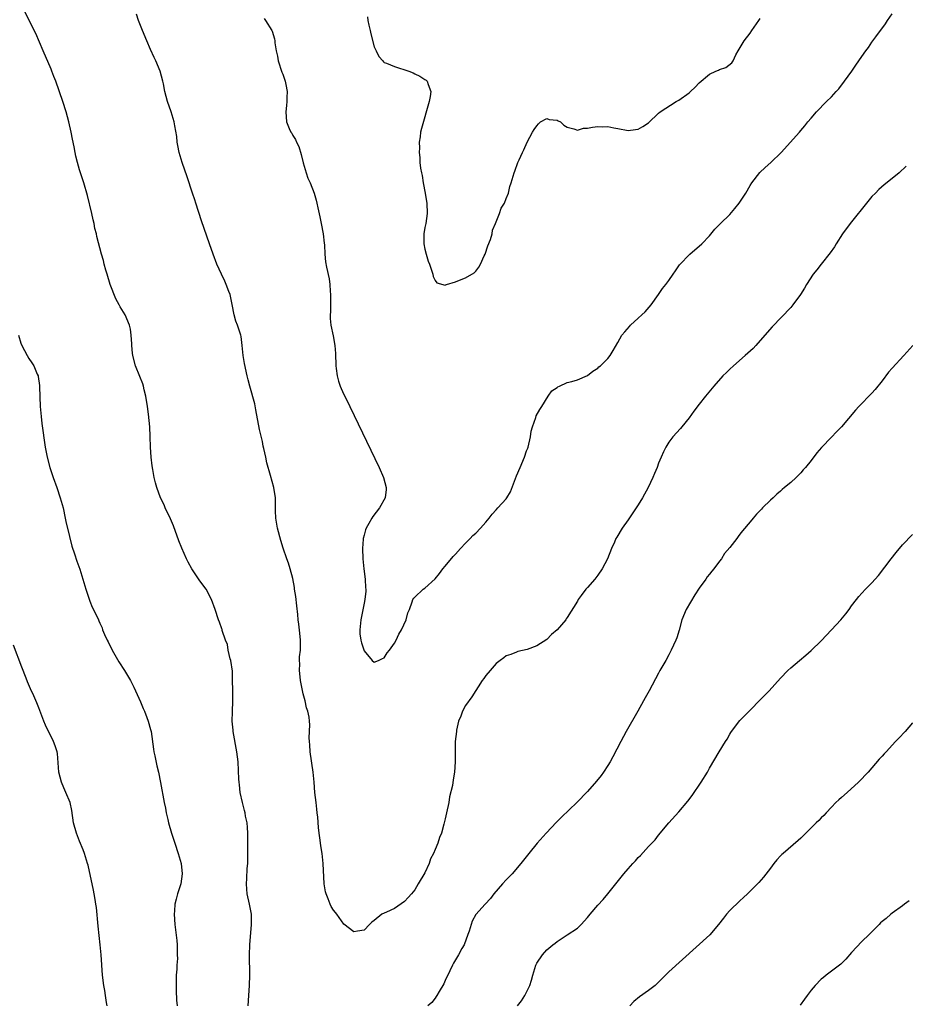
# Model space of a CAD drawing. Units: inches. Extents: x 2622000 to 2625000, y 1512000 to 1515000.
# Drawn here: x 2623823 to 2623998, y 1514157 to 1514351 of the extents above; entities that cross this region are included whole.
import ezdxf

# ---------------------------------------------------------------- set-up
doc = ezdxf.new("R2010")
doc.units = ezdxf.units.IN
doc.header["$MEASUREMENT"] = 0
doc.layers.add('LD26221512_10ft', color=141, linetype='Continuous')

msp = doc.modelspace()

# ---------------------------------------------------------------- linework, layer by layer
at = {"layer": 'LD26221512_10ft'}
for points, elevation in [([(2623868.21, 1514157), (2623868.31, 1514159), (2623868.43, 1514161), (2623868.5, 1514163), (2623868.46, 1514167), (2623868.54, 1514169), (2623868.87, 1514173), (2623868.82, 1514175), (2623868.45, 1514177), (2623868, 1514179), (2623867.92, 1514179.92), (2623867.85, 1514181), (2623867.93, 1514182.07), (2623868.03, 1514184.03), (2623868.1, 1514185), (2623868.16, 1514189), (2623868.15, 1514191), (2623868.07, 1514192.08), (2623867.98, 1514193), (2623867.7, 1514194.3), (2623867.58, 1514195), (2623867.47, 1514195.47), (2623867.05, 1514197), (2623866.64, 1514199), (2623866.48, 1514200.48), (2623866.41, 1514201), (2623866.36, 1514201.64), (2623866.21, 1514205), (2623865.99, 1514207), (2623865.25, 1514211), (2623865.24, 1514211.24), (2623865.07, 1514213), (2623865.12, 1514214.88), (2623865.21, 1514217), (2623865.18, 1514218.82), (2623865.15, 1514219.15), (2623865.14, 1514221), (2623865.11, 1514222.89), (2623864.78, 1514225), (2623864.68, 1514225.32), (2623864.27, 1514227), (2623864.13, 1514228.13), (2623863.75, 1514229), (2623863.1, 1514230.9), (2623863.07, 1514231.07), (2623863, 1514231.23), (2623862.54, 1514232.54), (2623862.34, 1514233), (2623861.69, 1514235), (2623861.01, 1514237), (2623859.95, 1514239), (2623858.67, 1514240.67), (2623857.1, 1514243), (2623856.36, 1514244.36), (2623856.06, 1514245), (2623855.11, 1514247.11), (2623854.56, 1514248.56), (2623853.5, 1514251.5), (2623852.89, 1514252.89), (2623851.88, 1514255), (2623851.64, 1514255.64), (2623850.95, 1514257), (2623850.21, 1514259), (2623849.97, 1514259.97), (2623849.67, 1514261), (2623849.44, 1514262.56), (2623849.3, 1514263.3), (2623849.12, 1514265), (2623848.97, 1514267), (2623848.9, 1514269.1), (2623848.81, 1514271), (2623848.55, 1514273.45), (2623848.35, 1514275), (2623848.06, 1514277), (2623847.74, 1514278.26), (2623847.57, 1514279), (2623847.43, 1514279.43), (2623846.87, 1514280.87), (2623846.01, 1514283), (2623845.49, 1514285), (2623845.45, 1514285.45), (2623845.29, 1514287), (2623845.3, 1514287.3), (2623845.18, 1514289), (2623845, 1514290.22), (2623844.85, 1514291), (2623843.98, 1514293), (2623843, 1514294.62), (2623842.81, 1514295), (2623842.16, 1514296.16), (2623841.06, 1514299), (2623840.41, 1514301), (2623840.16, 1514301.84), (2623839.85, 1514303), (2623839.7, 1514303.7), (2623839.32, 1514305), (2623838.43, 1514308.43), (2623838.33, 1514309), (2623838.04, 1514310.04), (2623837.88, 1514311), (2623837.7, 1514311.7), (2623837.4, 1514313), (2623836.54, 1514316.54), (2623835.83, 1514319), (2623835, 1514321.58), (2623834.58, 1514323), (2623834.27, 1514324.27), (2623834.11, 1514325), (2623833.91, 1514326.09), (2623833.6, 1514327.6), (2623833.35, 1514329), (2623832.89, 1514331), (2623832.34, 1514333), (2623831.71, 1514335), (2623830.31, 1514339), (2623829.96, 1514339.96), (2623829.55, 1514341), (2623829.4, 1514341.4), (2623827.83, 1514345), (2623826.4, 1514348.4), (2623825.14, 1514350.86), (2623824.07, 1514353)], 9060), ([(2623997.7, 1514322.3), (2623996.33, 1514321), (2623995, 1514319.87), (2623993.4, 1514318.6), (2623992.33, 1514317.67), (2623991.69, 1514317), (2623991, 1514316.32), (2623988.6, 1514313.4), (2623988.31, 1514313), (2623987, 1514311.31), (2623986.73, 1514311), (2623985.21, 1514309), (2623983.94, 1514307), (2623983.6, 1514306.4), (2623982.79, 1514305.21), (2623981, 1514303), (2623980.12, 1514301.88), (2623979.45, 1514301), (2623978.12, 1514299), (2623977.71, 1514298.29), (2623976.94, 1514297.06), (2623975.44, 1514295), (2623975.25, 1514294.75), (2623975, 1514294.46), (2623971.34, 1514290.66), (2623969.9, 1514289), (2623968.13, 1514287), (2623967.58, 1514286.42), (2623966.06, 1514285), (2623963.73, 1514283), (2623963, 1514282.32), (2623962.34, 1514281.66), (2623961.66, 1514281), (2623959.89, 1514279), (2623958.24, 1514277), (2623957, 1514275.46), (2623955.94, 1514274.06), (2623955, 1514272.73), (2623953.6, 1514271), (2623953.33, 1514270.67), (2623951.82, 1514269), (2623951, 1514267.96), (2623950.39, 1514267), (2623949.93, 1514266.07), (2623949.47, 1514265), (2623949, 1514263.85), (2623948.69, 1514263), (2623948.19, 1514261.81), (2623947.88, 1514261), (2623946.96, 1514259), (2623945.83, 1514257), (2623945, 1514255.61), (2623943.93, 1514254.07), (2623943, 1514252.64), (2623941.84, 1514251), (2623940.74, 1514249.26), (2623940.59, 1514249), (2623940.29, 1514248.29), (2623939.71, 1514247), (2623938.92, 1514245), (2623937.88, 1514243), (2623937, 1514241.75), (2623936.42, 1514241), (2623935, 1514239.32), (2623934.68, 1514239), (2623933.75, 1514237.75), (2623933.17, 1514237), (2623933, 1514236.66), (2623931, 1514233.41), (2623930.82, 1514233.18), (2623930.7, 1514233), (2623929, 1514231.04), (2623927.93, 1514230.07), (2623927, 1514229.13), (2623925, 1514227.84), (2623923.11, 1514227.11), (2623921.29, 1514226.71), (2623921, 1514226.62), (2623919.88, 1514226.12), (2623919, 1514225.89), (2623918.51, 1514225.49), (2623917.78, 1514225), (2623917, 1514224.39), (2623915.85, 1514223), (2623915, 1514222), (2623914.56, 1514221.44), (2623914.24, 1514221), (2623912.21, 1514217.79), (2623911, 1514216.1), (2623910.37, 1514215), (2623910.03, 1514214.03), (2623909.6, 1514213), (2623909.24, 1514211.24), (2623909.18, 1514211), (2623908.97, 1514209), (2623908.92, 1514207), (2623908.95, 1514205.05), (2623908.84, 1514203), (2623908.52, 1514201.48), (2623908.39, 1514200.39), (2623907.84, 1514198.16), (2623907.67, 1514197), (2623907.26, 1514195), (2623907, 1514193.79), (2623906.74, 1514192.74), (2623906.26, 1514191), (2623905.87, 1514190.13), (2623905.53, 1514189), (2623905, 1514187.76), (2623904.69, 1514187), (2623904.09, 1514185.91), (2623903.81, 1514185), (2623903, 1514183.15), (2623901.68, 1514181), (2623901, 1514179.81), (2623900.35, 1514179), (2623899.69, 1514178.31), (2623899, 1514177.53), (2623897, 1514176.16), (2623895.4, 1514175.4), (2623894.49, 1514175), (2623893, 1514173.76), (2623892.55, 1514173.45), (2623892.05, 1514173), (2623891, 1514171.87), (2623889.7, 1514171.7), (2623889, 1514171.54), (2623887, 1514173.09), (2623885.68, 1514175), (2623885.36, 1514175.36), (2623885, 1514175.82), (2623884.55, 1514176.55), (2623884.34, 1514177), (2623883.96, 1514178.04), (2623883.52, 1514179), (2623883.41, 1514179.41), (2623883.17, 1514181), (2623882.98, 1514185.02), (2623882.76, 1514187), (2623882.51, 1514188.51), (2623882.39, 1514189.61), (2623882.18, 1514191), (2623882.07, 1514192.07), (2623881.9, 1514194.1), (2623881.8, 1514195), (2623881.7, 1514195.7), (2623881.55, 1514197), (2623881.33, 1514199), (2623881.17, 1514201), (2623880.98, 1514203), (2623880.43, 1514207), (2623880.34, 1514208.34), (2623880.27, 1514209), (2623880.23, 1514209.77), (2623880.31, 1514212.31), (2623880.29, 1514213), (2623880.19, 1514213.81), (2623879.96, 1514215), (2623879.66, 1514215.66), (2623879.39, 1514217), (2623879, 1514218.41), (2623878.53, 1514221), (2623878.4, 1514222.4), (2623878.29, 1514223), (2623878.34, 1514224.34), (2623878.3, 1514225), (2623878.33, 1514225.67), (2623878.49, 1514227), (2623878.52, 1514228.52), (2623878.51, 1514229), (2623878.37, 1514230.37), (2623878.15, 1514232.15), (2623878.06, 1514233), (2623877.99, 1514234.01), (2623877.76, 1514235.76), (2623877.57, 1514237.57), (2623877.35, 1514239), (2623877.33, 1514239.33), (2623877, 1514241.1), (2623876.49, 1514243), (2623876.15, 1514244.15), (2623875.81, 1514245), (2623875.1, 1514247.1), (2623874.62, 1514248.62), (2623873.95, 1514251), (2623873.84, 1514251.84), (2623873.62, 1514253), (2623873.58, 1514254.42), (2623873.55, 1514257), (2623873.25, 1514259), (2623872.62, 1514261.38), (2623871.9, 1514263.9), (2623871.65, 1514265), (2623871.29, 1514266.71), (2623871.18, 1514267.18), (2623871, 1514268.07), (2623870.45, 1514270.45), (2623869.69, 1514274.31), (2623869.49, 1514275.49), (2623868.5, 1514279), (2623868.22, 1514280.22), (2623868.01, 1514281), (2623867.47, 1514283.47), (2623867.24, 1514285), (2623867.04, 1514286.96), (2623866.79, 1514288.79), (2623866.74, 1514289), (2623866.09, 1514291), (2623865.79, 1514291.79), (2623865.44, 1514293), (2623865.06, 1514295.06), (2623864.73, 1514296.73), (2623864.66, 1514297), (2623864.41, 1514297.59), (2623863.88, 1514299), (2623863.62, 1514299.62), (2623862.93, 1514301), (2623862.06, 1514303), (2623861.3, 1514305), (2623860.56, 1514307), (2623859, 1514311.51), (2623857.89, 1514315), (2623857.69, 1514315.69), (2623857.24, 1514317), (2623856.2, 1514320.2), (2623855.22, 1514323), (2623854.63, 1514325), (2623854.38, 1514326.38), (2623854.21, 1514327), (2623854.13, 1514328.13), (2623853.75, 1514330.25), (2623853.66, 1514331), (2623853.01, 1514333), (2623852.32, 1514335), (2623852.03, 1514336.03), (2623851.79, 1514337), (2623851.52, 1514338.48), (2623851.4, 1514339), (2623850.87, 1514341), (2623850.03, 1514343), (2623849.69, 1514343.69), (2623849, 1514345.25), (2623848.23, 1514347), (2623847.38, 1514349), (2623846.63, 1514351), (2623846.22, 1514352.22)], 9050), ([(2623871.35, 1514351.35), (2623871.59, 1514351), (2623872.83, 1514349), (2623872.89, 1514348.89), (2623873.36, 1514347.36), (2623873.44, 1514347), (2623873.44, 1514346.56), (2623873.68, 1514345), (2623873.96, 1514343.96), (2623874.07, 1514343), (2623874.82, 1514340.82), (2623875, 1514340.38), (2623875.5, 1514339), (2623875.64, 1514338.36), (2623875.88, 1514337), (2623875.8, 1514335.8), (2623875.82, 1514335), (2623875.76, 1514334.24), (2623875.58, 1514333), (2623875.75, 1514331), (2623876.28, 1514329.72), (2623876.6, 1514329), (2623876.76, 1514328.76), (2623877, 1514328.3), (2623877.53, 1514327.53), (2623877.74, 1514327), (2623878.16, 1514326.16), (2623878.61, 1514324.61), (2623879, 1514322.92), (2623879.6, 1514321), (2623879.96, 1514319.96), (2623880.41, 1514319), (2623881.17, 1514317), (2623881.58, 1514315.58), (2623881.72, 1514315), (2623881.89, 1514314.11), (2623882.3, 1514312.3), (2623882.54, 1514311), (2623882.93, 1514309), (2623883.16, 1514307.16), (2623883.22, 1514306.78), (2623883.29, 1514305), (2623883.44, 1514303.44), (2623883.6, 1514302.4), (2623884.13, 1514300.13), (2623884.26, 1514299), (2623884.33, 1514297.67), (2623884.4, 1514297), (2623884.38, 1514293.62), (2623884.33, 1514293), (2623884.33, 1514292.33), (2623884.45, 1514291), (2623884.92, 1514288.92), (2623885.29, 1514287), (2623885.41, 1514285.41), (2623885.46, 1514283), (2623885.54, 1514282.46), (2623885.71, 1514281), (2623885.98, 1514279.98), (2623886.31, 1514279), (2623886.49, 1514278.49), (2623887, 1514277.33), (2623887.82, 1514275.82), (2623888.24, 1514275), (2623893.98, 1514263), (2623894.86, 1514261), (2623895.39, 1514259), (2623895.37, 1514258.63), (2623895.15, 1514257), (2623894.02, 1514255), (2623892.71, 1514253.29), (2623892.52, 1514253), (2623891.97, 1514251.97), (2623891.4, 1514251), (2623891.28, 1514250.72), (2623891, 1514249.63), (2623890.86, 1514249), (2623890.86, 1514248.86), (2623890.7, 1514247), (2623890.74, 1514245), (2623890.95, 1514243), (2623891.23, 1514241), (2623891.3, 1514239.3), (2623891.34, 1514239), (2623891.35, 1514238.65), (2623891.16, 1514237), (2623891, 1514236.28), (2623890.39, 1514233), (2623890.3, 1514232.3), (2623890.19, 1514231), (2623890.21, 1514230.21), (2623890.37, 1514229), (2623890.48, 1514228.48), (2623891, 1514226.88), (2623892.59, 1514225), (2623893, 1514224.67), (2623893.87, 1514225), (2623894.61, 1514225.39), (2623895, 1514225.52), (2623895.55, 1514226.45), (2623895.99, 1514227), (2623897, 1514228.4), (2623897.32, 1514229), (2623897.87, 1514230.13), (2623898.36, 1514231), (2623899.27, 1514233), (2623899.64, 1514234.36), (2623899.93, 1514235), (2623900.5, 1514236.5), (2623900.64, 1514237), (2623900.78, 1514237.22), (2623901, 1514237.46), (2623902.62, 1514239), (2623903, 1514239.23), (2623905, 1514241.04), (2623905.88, 1514242.12), (2623906.53, 1514243), (2623907, 1514243.55), (2623908.53, 1514245.47), (2623909, 1514245.93), (2623909.97, 1514247), (2623911, 1514248.07), (2623911.93, 1514249), (2623912.44, 1514249.56), (2623913, 1514250.06), (2623913.94, 1514251), (2623915, 1514252.2), (2623915.67, 1514253), (2623916.25, 1514253.75), (2623917, 1514254.61), (2623917.37, 1514255), (2623919, 1514256.83), (2623919.12, 1514257), (2623919.83, 1514258.17), (2623921, 1514261.33), (2623921.75, 1514263), (2623922.6, 1514265), (2623923, 1514266.28), (2623923.23, 1514266.77), (2623923.3, 1514267), (2623923.78, 1514269), (2623923.9, 1514270.1), (2623924.18, 1514271), (2623924.83, 1514272.83), (2623924.87, 1514273.13), (2623925.59, 1514274.41), (2623926.03, 1514275), (2623927.27, 1514277), (2623927.97, 1514278.03), (2623929, 1514278.69), (2623929.16, 1514278.84), (2623929.48, 1514279), (2623931, 1514279.7), (2623931.93, 1514279.93), (2623933, 1514280.25), (2623935, 1514281.09), (2623936.07, 1514281.93), (2623937, 1514282.55), (2623937.23, 1514282.77), (2623937.53, 1514283), (2623939, 1514284.43), (2623939.49, 1514285), (2623940.02, 1514285.98), (2623941, 1514287.55), (2623941.75, 1514289), (2623942.34, 1514289.66), (2623943.25, 1514290.75), (2623943.49, 1514291), (2623945, 1514292.38), (2623945.7, 1514293), (2623946.36, 1514293.64), (2623947.54, 1514295), (2623949, 1514297.02), (2623949.79, 1514298.21), (2623950.42, 1514299), (2623951, 1514299.81), (2623951.89, 1514301), (2623952.32, 1514301.68), (2623953.14, 1514302.86), (2623955.17, 1514305), (2623956.15, 1514305.85), (2623957, 1514306.52), (2623957.49, 1514307), (2623959, 1514308.59), (2623960.09, 1514309.91), (2623961, 1514310.8), (2623961.18, 1514311), (2623963, 1514312.81), (2623964.01, 1514313.99), (2623964.84, 1514315), (2623965, 1514315.22), (2623966.19, 1514317), (2623967, 1514318.48), (2623967.33, 1514319), (2623968.93, 1514321.07), (2623969.96, 1514322.04), (2623971.11, 1514323), (2623973.12, 1514325), (2623976.71, 1514329), (2623977, 1514329.3), (2623977.77, 1514330.23), (2623978.36, 1514331), (2623979, 1514331.72), (2623980.07, 1514333), (2623982.03, 1514335), (2623983, 1514335.95), (2623983.97, 1514337), (2623984.45, 1514337.55), (2623985.6, 1514339), (2623987.04, 1514341), (2623987.84, 1514342.16), (2623988.43, 1514343), (2623989, 1514343.89), (2623989.8, 1514345), (2623990.32, 1514345.68), (2623991, 1514346.69), (2623991.74, 1514347.74), (2623993.66, 1514350.34), (2623994.05, 1514351), (2623995, 1514352.31)], 9040), ([(2623891.72, 1514351.72), (2623891.78, 1514351), (2623891.95, 1514350.05), (2623892.19, 1514349), (2623892.36, 1514348.36), (2623893, 1514345.8), (2623893.38, 1514345), (2623893.89, 1514343.89), (2623894.72, 1514343), (2623894.84, 1514342.84), (2623895, 1514342.72), (2623895.45, 1514342.55), (2623897, 1514341.9), (2623899.84, 1514341), (2623900.66, 1514340.66), (2623901, 1514340.48), (2623902, 1514340), (2623903, 1514339.33), (2623903.21, 1514339.21), (2623903.45, 1514339), (2623903.62, 1514338.38), (2623904.15, 1514337), (2623904.01, 1514336.01), (2623903.81, 1514335), (2623902.29, 1514329.71), (2623902.14, 1514329), (2623902.06, 1514328.06), (2623901.84, 1514327), (2623901.93, 1514325.93), (2623901.84, 1514325), (2623902.02, 1514324.02), (2623902.02, 1514323), (2623902.12, 1514321.88), (2623902.3, 1514321), (2623902.43, 1514320.43), (2623902.65, 1514319), (2623903.03, 1514317), (2623903.32, 1514315.32), (2623903.37, 1514315), (2623903.43, 1514313), (2623903.14, 1514311), (2623903, 1514310.23), (2623902.81, 1514309), (2623902.79, 1514307), (2623903, 1514305.98), (2623903.23, 1514305), (2623903.62, 1514303.62), (2623903.89, 1514303), (2623904.38, 1514301.62), (2623904.52, 1514301), (2623904.59, 1514300.59), (2623905, 1514299.77), (2623905.34, 1514299.34), (2623907, 1514298.89), (2623907.06, 1514298.94), (2623907.24, 1514299), (2623909, 1514299.53), (2623909.82, 1514299.82), (2623911, 1514300.29), (2623912.7, 1514301.3), (2623913, 1514301.61), (2623913.62, 1514302.38), (2623913.93, 1514303), (2623914.65, 1514304.65), (2623914.82, 1514305), (2623915.39, 1514306.61), (2623915.88, 1514307.88), (2623916.22, 1514309), (2623916.32, 1514309.68), (2623916.91, 1514311), (2623917.69, 1514313), (2623917.97, 1514314.03), (2623918.63, 1514315), (2623919, 1514315.94), (2623919.44, 1514317), (2623919.71, 1514318.29), (2623919.99, 1514319), (2623920.57, 1514321), (2623920.71, 1514321.29), (2623921.31, 1514323), (2623921.53, 1514323.53), (2623922.19, 1514325), (2623922.46, 1514325.54), (2623923.12, 1514327), (2623924.2, 1514329), (2623924.49, 1514329.51), (2623925, 1514330.25), (2623925.35, 1514330.65), (2623925.76, 1514331), (2623927, 1514331.69), (2623927.48, 1514331.48), (2623929, 1514331.37), (2623929.21, 1514331.21), (2623929.66, 1514331), (2623930.34, 1514330.34), (2623931, 1514329.97), (2623932.34, 1514329.66), (2623933, 1514329.35), (2623934.24, 1514329.76), (2623935, 1514329.76), (2623936.01, 1514329.99), (2623937, 1514330.12), (2623937.95, 1514330.05), (2623939, 1514330.11), (2623940.18, 1514329.82), (2623941, 1514329.72), (2623943, 1514329.34), (2623944.47, 1514329.53), (2623945, 1514329.57), (2623945.89, 1514330.11), (2623947, 1514330.84), (2623949, 1514332.75), (2623949.32, 1514333), (2623952.46, 1514335), (2623953, 1514335.31), (2623955, 1514336.75), (2623955.29, 1514337), (2623956.18, 1514337.82), (2623957, 1514338.71), (2623959, 1514340.43), (2623960.24, 1514341), (2623960.79, 1514341.21), (2623961, 1514341.33), (2623962.25, 1514341.75), (2623963.38, 1514342.62), (2623963.65, 1514343), (2623964.23, 1514344.23), (2623964.69, 1514345), (2623965.83, 1514347), (2623967, 1514348.49), (2623967.36, 1514349), (2623968.72, 1514351), (2623969, 1514351.39)], 9030), ([(2623822.96, 1514289), (2623823.45, 1514287.45), (2623823.63, 1514287), (2623824.66, 1514285), (2623825, 1514284.42), (2623825.6, 1514283.6), (2623825.97, 1514283), (2623826.68, 1514281.32), (2623826.83, 1514281), (2623826.87, 1514280.87), (2623827.14, 1514279.14), (2623827.13, 1514278.87), (2623827.28, 1514275), (2623827.45, 1514273), (2623827.6, 1514271.6), (2623828.25, 1514267), (2623828.62, 1514265), (2623829.16, 1514263), (2623829.81, 1514261), (2623830.52, 1514259), (2623831.2, 1514257), (2623831.75, 1514255), (2623832.2, 1514253), (2623832.32, 1514252.32), (2623833, 1514249.41), (2623833.51, 1514247.51), (2623834.03, 1514245.97), (2623834.5, 1514244.5), (2623835.03, 1514242.97), (2623836.22, 1514239), (2623837, 1514236.63), (2623837.5, 1514235.5), (2623837.76, 1514235), (2623838.7, 1514233), (2623838.81, 1514232.81), (2623839, 1514232.35), (2623839.43, 1514231.43), (2623839.55, 1514231), (2623839.9, 1514230.1), (2623840.42, 1514229), (2623840.64, 1514228.64), (2623841.42, 1514227), (2623842.74, 1514224.74), (2623843.84, 1514223), (2623845.03, 1514221.03), (2623845.72, 1514219.72), (2623847, 1514216.85), (2623847.53, 1514215.53), (2623847.76, 1514215), (2623848.27, 1514213.73), (2623848.54, 1514213), (2623849, 1514211.37), (2623849.09, 1514211), (2623849.54, 1514207.54), (2623849.63, 1514207), (2623849.81, 1514206.19), (2623850.22, 1514204.22), (2623850.52, 1514203), (2623850.96, 1514200.96), (2623851.67, 1514197), (2623851.91, 1514195.91), (2623852.05, 1514195), (2623852.36, 1514193.64), (2623852.52, 1514193), (2623853.11, 1514191), (2623853.75, 1514189), (2623854.42, 1514187), (2623855, 1514185), (2623855.21, 1514183), (2623854.91, 1514181), (2623854.27, 1514179), (2623854.04, 1514177.96), (2623853.78, 1514177), (2623853.68, 1514175.68), (2623853.65, 1514175), (2623853.79, 1514173), (2623854.17, 1514169.83), (2623854.23, 1514169), (2623854.25, 1514168.25), (2623854.25, 1514167), (2623854.28, 1514166.28), (2623854.16, 1514165), (2623854.18, 1514164.18), (2623854.05, 1514163), (2623853.99, 1514162.01), (2623854.01, 1514160.01), (2623854.09, 1514158.09), (2623854.21, 1514157)], 9070), ([(2623999.06, 1514287), (2623997.25, 1514285), (2623995, 1514282.55), (2623994.28, 1514281.72), (2623993, 1514280.04), (2623991.65, 1514278.35), (2623991, 1514277.6), (2623990.4, 1514277), (2623989, 1514275.54), (2623988.44, 1514275), (2623987.76, 1514274.24), (2623984.99, 1514271), (2623984.04, 1514269.96), (2623983, 1514268.96), (2623981.09, 1514266.91), (2623980.15, 1514265.85), (2623979, 1514264.35), (2623977.89, 1514263), (2623977.47, 1514262.53), (2623977, 1514261.91), (2623976.54, 1514261.46), (2623976.1, 1514261), (2623975, 1514260.03), (2623973.81, 1514259), (2623973.34, 1514258.66), (2623973, 1514258.34), (2623972.26, 1514257.74), (2623971.52, 1514257), (2623971, 1514256.54), (2623969.47, 1514255), (2623969.22, 1514254.78), (2623968.25, 1514253.75), (2623967.63, 1514253), (2623967, 1514252.3), (2623965.52, 1514250.48), (2623965, 1514249.81), (2623964.63, 1514249.37), (2623964.37, 1514249), (2623963, 1514247.22), (2623961.98, 1514246.02), (2623961.35, 1514245), (2623961, 1514244.51), (2623959.86, 1514243), (2623959.46, 1514242.54), (2623959, 1514241.94), (2623958.57, 1514241.43), (2623958.3, 1514241), (2623957, 1514239.19), (2623956.13, 1514237.87), (2623954.44, 1514235), (2623953.57, 1514233), (2623953.03, 1514230.97), (2623952.57, 1514229.43), (2623952.41, 1514229), (2623951.5, 1514227), (2623951, 1514226.06), (2623950.39, 1514225), (2623949.26, 1514223), (2623949, 1514222.47), (2623947.16, 1514219), (2623946.36, 1514217.64), (2623946.03, 1514217), (2623944.91, 1514215), (2623942.62, 1514211), (2623941.54, 1514209), (2623939.98, 1514206.02), (2623939.43, 1514205), (2623939, 1514204.31), (2623938.16, 1514203), (2623937.67, 1514202.33), (2623936.79, 1514201.21), (2623935, 1514199.2), (2623932.87, 1514197), (2623929.88, 1514194.12), (2623928.88, 1514193.12), (2623926.87, 1514191), (2623925.08, 1514189), (2623923.44, 1514187), (2623921.86, 1514185), (2623920.15, 1514183), (2623919, 1514181.79), (2623918.29, 1514181), (2623916.57, 1514179), (2623915.89, 1514178.11), (2623914.86, 1514177), (2623913.03, 1514174.97), (2623912.32, 1514173.68), (2623912.09, 1514173), (2623911.71, 1514171.71), (2623911.46, 1514171), (2623910.69, 1514169), (2623910.27, 1514168.27), (2623909.59, 1514167), (2623908.65, 1514165.35), (2623908.44, 1514165), (2623907.89, 1514163.89), (2623907, 1514161.98), (2623906.71, 1514161.29), (2623905.79, 1514159.79), (2623905.34, 1514159), (2623905.21, 1514158.79), (2623905, 1514158.51), (2623904.34, 1514157.66), (2623903.58, 1514157)], 9060), ([(2623921.24, 1514157), (2623922.02, 1514157.98), (2623922.68, 1514159), (2623923.66, 1514161), (2623923.98, 1514162.02), (2623924.23, 1514163), (2623924.82, 1514165), (2623925, 1514165.38), (2623926.16, 1514167), (2623927, 1514167.99), (2623928.19, 1514169), (2623928.65, 1514169.35), (2623929, 1514169.65), (2623931, 1514170.93), (2623933, 1514172.3), (2623933.72, 1514173), (2623935, 1514174.36), (2623935.53, 1514175), (2623937, 1514176.83), (2623938.06, 1514177.94), (2623938.99, 1514179), (2623942.18, 1514183), (2623943, 1514183.94), (2623943.94, 1514185), (2623944.46, 1514185.54), (2623945, 1514186.18), (2623945.41, 1514186.59), (2623947, 1514188.33), (2623948.32, 1514189.68), (2623949, 1514190.57), (2623951.02, 1514193), (2623953, 1514195.16), (2623954.75, 1514197.25), (2623955.6, 1514198.4), (2623957.36, 1514201), (2623958.59, 1514203), (2623959, 1514203.76), (2623960.89, 1514207), (2623962.14, 1514209), (2623962.49, 1514209.51), (2623963, 1514210.44), (2623963.23, 1514210.77), (2623963.37, 1514211), (2623965, 1514213.17), (2623966.8, 1514215), (2623967, 1514215.22), (2623969, 1514217.21), (2623970.75, 1514219), (2623973, 1514221.51), (2623974.44, 1514223), (2623975, 1514223.54), (2623976.7, 1514225), (2623977.96, 1514226.04), (2623979.03, 1514226.97), (2623981, 1514228.87), (2623983.05, 1514231), (2623984.89, 1514233), (2623985.84, 1514234.16), (2623986.5, 1514235), (2623987, 1514235.73), (2623987.94, 1514237), (2623988.41, 1514237.59), (2623989, 1514238.24), (2623989.75, 1514239), (2623991, 1514240.23), (2623992.29, 1514241.71), (2623994.78, 1514245), (2623995.79, 1514246.21), (2623997, 1514247.71), (2623999, 1514249.76)], 9070), ([(2623840.46, 1514157), (2623840.34, 1514157.66), (2623840.14, 1514159), (2623839.97, 1514159.97), (2623839.78, 1514161), (2623839.53, 1514163), (2623839.27, 1514167), (2623839.08, 1514169), (2623838.68, 1514172.68), (2623838.32, 1514176.32), (2623838.23, 1514177), (2623838.07, 1514177.93), (2623837.91, 1514179), (2623837.76, 1514179.76), (2623836.67, 1514184.67), (2623836.59, 1514185), (2623836, 1514187), (2623835.72, 1514187.72), (2623835, 1514189.4), (2623834.38, 1514191), (2623833.84, 1514193), (2623833.47, 1514195.47), (2623833.13, 1514197), (2623832.33, 1514199), (2623831.9, 1514199.9), (2623831.44, 1514201), (2623830.94, 1514203), (2623830.82, 1514204.82), (2623830.65, 1514206.65), (2623830.58, 1514207), (2623830.2, 1514208.2), (2623829.9, 1514209), (2623828.27, 1514212.27), (2623827.97, 1514213), (2623827, 1514215.68), (2623826.62, 1514216.62), (2623826.01, 1514217.99), (2623825.37, 1514219.37), (2623824.77, 1514220.77), (2623824.5, 1514221.5), (2623823.63, 1514223.63), (2623821.97, 1514227.97)], 9080), ([(2623999, 1514212.72), (2623997.55, 1514211), (2623996.29, 1514209.71), (2623995.66, 1514209), (2623993.77, 1514207), (2623993.4, 1514206.6), (2623993, 1514206.11), (2623992.44, 1514205.56), (2623991, 1514203.82), (2623990.26, 1514203), (2623989.63, 1514202.37), (2623989, 1514201.68), (2623988.32, 1514201), (2623986.11, 1514199), (2623985, 1514198.03), (2623984.46, 1514197.54), (2623983.91, 1514197), (2623983, 1514196.1), (2623981.96, 1514195), (2623981.52, 1514194.48), (2623981, 1514193.98), (2623980.52, 1514193.48), (2623980.01, 1514193), (2623979, 1514192.01), (2623977.51, 1514190.49), (2623977, 1514190.02), (2623976.49, 1514189.51), (2623973.51, 1514187), (2623973.24, 1514186.76), (2623973, 1514186.51), (2623972.26, 1514185.73), (2623971.69, 1514185), (2623971, 1514184.07), (2623969.66, 1514182.34), (2623968.74, 1514181.26), (2623968.49, 1514181), (2623966.47, 1514179), (2623965.7, 1514178.3), (2623965, 1514177.67), (2623963, 1514175.74), (2623962.37, 1514175), (2623961.76, 1514174.24), (2623960.79, 1514173), (2623959.06, 1514170.94), (2623951, 1514163.67), (2623948.67, 1514161.33), (2623948.31, 1514161), (2623947, 1514159.98), (2623945.25, 1514158.75), (2623944.14, 1514157.86), (2623943.31, 1514157)], 9080), ([(2623998.33, 1514177.67), (2623997.39, 1514177), (2623997, 1514176.69), (2623995, 1514175.24), (2623994.7, 1514175), (2623993.81, 1514174.19), (2623993, 1514173.58), (2623992.71, 1514173.29), (2623992.4, 1514173), (2623990.42, 1514171), (2623989, 1514169.63), (2623987, 1514167.49), (2623985.85, 1514166.15), (2623984.84, 1514165.16), (2623981.96, 1514163), (2623981.44, 1514162.56), (2623981, 1514162.22), (2623979.81, 1514161), (2623979, 1514160.05), (2623978.21, 1514159), (2623977.73, 1514158.27), (2623976.87, 1514157.13)], 9090)]:
    msp.add_lwpolyline(points, dxfattribs=dict(at, elevation=elevation))

doc.saveas('drawing.dxf')
